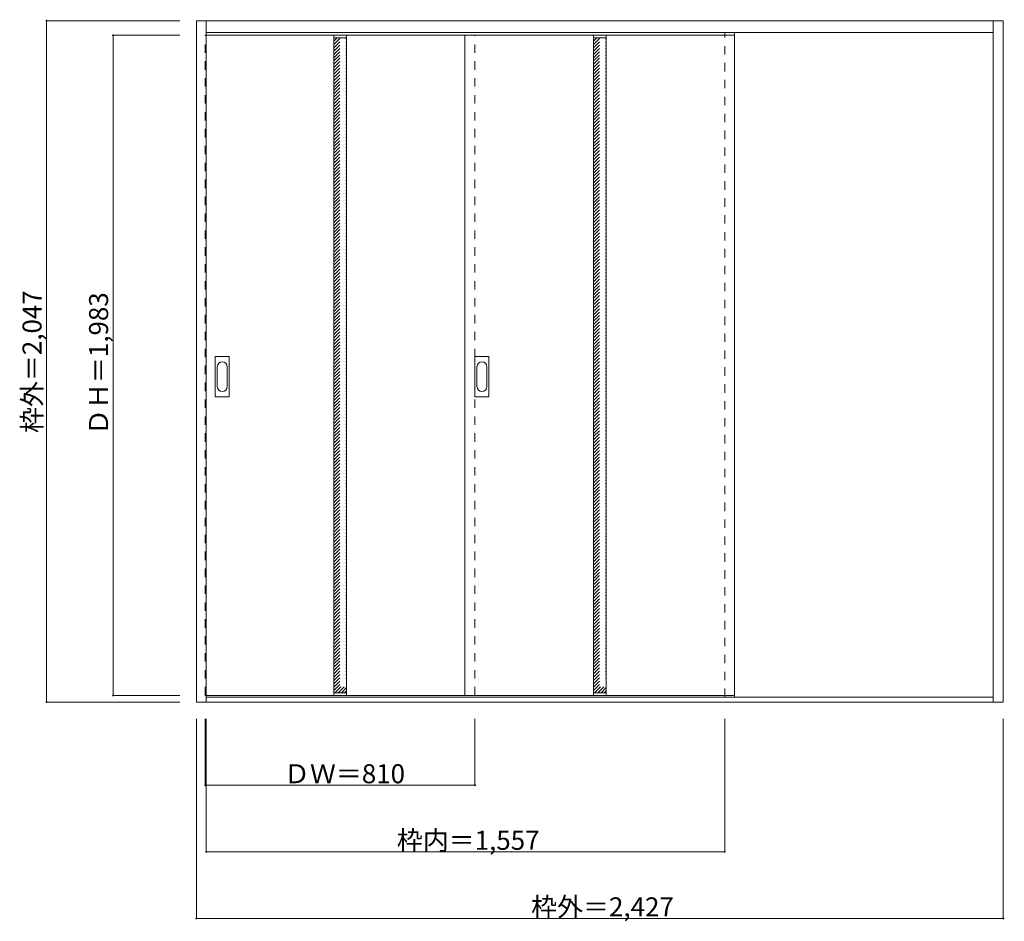
# Model space of a CAD drawing. Units: millimetres. Extents: x -1313 to 1644, y -1615 to 1093.
import ezdxf

# ---------------------------------------------------------------- set-up
doc = ezdxf.new("R2010")
doc.units = ezdxf.units.MM
doc.header["$LTSCALE"] = 30
doc.linetypes.add('JWW_DASHED1', pattern=[1.693333, 0.846667, -0.846667])
doc.layers.add('0-0', color=7, linetype='Continuous')
doc.layers.add('寸法', color=7, linetype='Continuous')

msp = doc.modelspace()

# ---------------------------------------------------------------- linework, layer by layer
at = {"layer": '0-0', "color": 92, "linetype": 'Continuous', "lineweight": 13}
for p, q in [((-782.8, -956.6), (-782.8, 1090.4)), ((-782.8, 1090.4), (1641.2, 1090.4)), ((-752.8, -956.6), (-752.8, 1090.4)), ((1611.2, -956.6), (1611.2, 1090.4)), ((1641.2, -956.6), (1641.2, 1090.4)), ((-752.8, 1054.4), (1611.2, 1054.4)), ((-752.8, 1046.4), (834.2, 1046.4)), ((-369.8, 1046.4), (-369.8, -936.6)), ((-331.8, 1046.4), (-331.8, -936.6)), ((24.2, 1046.4), (24.2, -936.6)), ((410.2, 1046.4), (410.2, -936.6)), ((448.2, 1046.4), (448.2, -936.6)), ((834.2, -936.6), (834.2, 1046.4)), ((-725.8, -38.6), (-725.8, 80.4)), ((-685.3, 81.9), (-724.3, 81.9)), ((-683.8, -38.6), (-683.8, 80.4)), ((54.2, -38.6), (54.2, 80.4)), ((94.7, 81.9), (55.7, 81.9)), ((96.2, -38.6), (96.2, 80.4)), ((-724.3, -40.1), (-685.3, -40.1)), ((55.7, -40.1), (94.7, -40.1)), ((-752.8, -936.6), (834.2, -936.6)), ((1611.2, -941.6), (-752.8, -941.6)), ((1641.2, -956.6), (-782.8, -956.6))]:
    msp.add_line(p, q, dxfattribs=at)
at = {"layer": '0-0', "color": 120, "linetype": 'JWW_DASHED1', "lineweight": 5}
for p, q in [((-755.8, -936.6), (-755.8, 1046.4)), ((-755.8, 1046.4), (-752.8, 1046.4)), ((-369.8, 1028.7), (-360.1, 1038.4)), ((-369.8, 1008.9), (-340.3, 1038.4)), ((-369.8, 1018.8), (-350.2, 1038.4)), ((-369.8, 999), (-331.8, 1037)), ((54.2, -936.6), (54.2, 1046.4)), ((410.2, 1028.7), (419.9, 1038.4)), ((410.2, 1008.9), (439.7, 1038.4)), ((410.2, 1018.8), (429.8, 1038.4)), ((410.2, 999), (448.2, 1037)), ((804.2, -941.6), (804.2, 1054.4)), ((834.2, -941.6), (834.2, 1054.4)), ((-369.8, 989.1), (-331.8, 1027.1)), ((-369.8, 979.2), (-331.8, 1017.2)), ((-369.8, 969.3), (-331.8, 1007.3)), ((410.2, 989.1), (448.2, 1027.1)), ((410.2, 979.2), (448.2, 1017.2)), ((410.2, 969.3), (448.2, 1007.3)), ((-369.8, 959.4), (-331.8, 997.4)), ((-369.8, 949.5), (-331.8, 987.5)), ((-369.8, 939.6), (-331.8, 977.6)), ((410.2, 959.4), (448.2, 997.4)), ((410.2, 949.5), (448.2, 987.5)), ((410.2, 939.6), (448.2, 977.6)), ((-369.8, 929.7), (-331.8, 967.7)), ((-369.8, 919.8), (-331.8, 957.8)), ((-369.8, 909.9), (-331.8, 947.9)), ((410.2, 929.7), (448.2, 967.7)), ((410.2, 919.8), (448.2, 957.8)), ((410.2, 909.9), (448.2, 947.9)), ((-369.8, 900), (-331.8, 938)), ((-369.8, 890.1), (-331.8, 928.1)), ((-369.8, 880.2), (-331.8, 918.2)), ((410.2, 900), (448.2, 938)), ((410.2, 890.1), (448.2, 928.1)), ((410.2, 880.2), (448.2, 918.2)), ((-369.8, 870.3), (-331.8, 908.3)), ((-369.8, 860.4), (-331.8, 898.4)), ((-369.8, 850.5), (-331.8, 888.5)), ((410.2, 870.3), (448.2, 908.3)), ((410.2, 860.4), (448.2, 898.4)), ((410.2, 850.5), (448.2, 888.5)), ((-369.8, 840.6), (-331.8, 878.6)), ((-369.8, 830.7), (-331.8, 868.7)), ((-369.8, 820.8), (-331.8, 858.8)), ((410.2, 840.6), (448.2, 878.6)), ((410.2, 830.7), (448.2, 868.7)), ((410.2, 820.8), (448.2, 858.8)), ((-369.8, 810.9), (-331.8, 848.9)), ((-369.8, 801), (-331.8, 839)), ((-369.8, 791.1), (-331.8, 829.1)), ((410.2, 810.9), (448.2, 848.9)), ((410.2, 801), (448.2, 839)), ((410.2, 791.1), (448.2, 829.1)), ((-369.8, 781.2), (-331.8, 819.2)), ((-369.8, 771.3), (-331.8, 809.3)), ((-369.8, 761.4), (-331.8, 799.4)), ((410.2, 781.2), (448.2, 819.2)), ((410.2, 771.3), (448.2, 809.3)), ((410.2, 761.4), (448.2, 799.4)), ((-369.8, 751.5), (-331.8, 789.5)), ((-369.8, 741.6), (-331.8, 779.6)), ((-369.8, 731.7), (-331.8, 769.7)), ((410.2, 751.5), (448.2, 789.5)), ((410.2, 741.6), (448.2, 779.6)), ((410.2, 731.7), (448.2, 769.7)), ((-369.8, 721.8), (-331.8, 759.8)), ((-369.8, 711.9), (-331.8, 749.9)), ((-369.8, 702), (-331.8, 740)), ((410.2, 721.8), (448.2, 759.8)), ((410.2, 711.9), (448.2, 749.9)), ((410.2, 702), (448.2, 740)), ((-369.8, 692.1), (-331.8, 730.1)), ((-369.8, 682.2), (-331.8, 720.2)), ((-369.8, 672.3), (-331.8, 710.3)), ((410.2, 692.1), (448.2, 730.1)), ((410.2, 682.2), (448.2, 720.2)), ((410.2, 672.3), (448.2, 710.3)), ((-369.8, 662.4), (-331.8, 700.4)), ((-369.8, 652.5), (-331.8, 690.5)), ((-369.8, 642.6), (-331.8, 680.6)), ((410.2, 662.4), (448.2, 700.4)), ((410.2, 652.5), (448.2, 690.5)), ((410.2, 642.6), (448.2, 680.6)), ((-369.8, 632.7), (-331.8, 670.7)), ((-369.8, 622.8), (-331.8, 660.8)), ((-369.8, 612.9), (-331.8, 650.9)), ((410.2, 632.7), (448.2, 670.7)), ((410.2, 622.8), (448.2, 660.8)), ((410.2, 612.9), (448.2, 650.9)), ((-369.8, 603), (-331.8, 641)), ((-369.8, 593.1), (-331.8, 631.1)), ((-369.8, 583.2), (-331.8, 621.2)), ((410.2, 603), (448.2, 641)), ((410.2, 593.1), (448.2, 631.1)), ((410.2, 583.2), (448.2, 621.2)), ((-369.8, 573.3), (-331.8, 611.3)), ((-369.8, 563.4), (-331.8, 601.4)), ((410.2, 573.3), (448.2, 611.3)), ((410.2, 563.4), (448.2, 601.4)), ((-369.8, 553.5), (-331.8, 591.5)), ((-369.8, 543.6), (-331.8, 581.6)), ((-369.8, 533.7), (-331.8, 571.7)), ((410.2, 553.5), (448.2, 591.5)), ((410.2, 543.6), (448.2, 581.6)), ((410.2, 533.7), (448.2, 571.7)), ((-369.8, 523.8), (-331.8, 561.8)), ((-369.8, 513.9), (-331.8, 551.9)), ((-369.8, 504), (-331.8, 542)), ((410.2, 523.8), (448.2, 561.8)), ((410.2, 513.9), (448.2, 551.9)), ((410.2, 504), (448.2, 542)), ((-369.8, 494.1), (-331.8, 532.1)), ((-369.8, 484.2), (-331.8, 522.2)), ((-369.8, 474.3), (-331.8, 512.3)), ((410.2, 494.1), (448.2, 532.1)), ((410.2, 484.2), (448.2, 522.2)), ((410.2, 474.3), (448.2, 512.3)), ((-369.8, 464.4), (-331.8, 502.4)), ((-369.8, 454.5), (-331.8, 492.5)), ((-369.8, 444.6), (-331.8, 482.6)), ((410.2, 464.4), (448.2, 502.4)), ((410.2, 454.5), (448.2, 492.5)), ((410.2, 444.6), (448.2, 482.6)), ((-369.8, 434.7), (-331.8, 472.7)), ((-369.8, 424.8), (-331.8, 462.8)), ((-369.8, 414.9), (-331.8, 452.9)), ((410.2, 434.7), (448.2, 472.7)), ((410.2, 424.8), (448.2, 462.8)), ((410.2, 414.9), (448.2, 452.9)), ((-369.8, 405), (-331.8, 443)), ((-369.8, 395.1), (-331.8, 433.1)), ((-369.8, 385.2), (-331.8, 423.2)), ((410.2, 405), (448.2, 443)), ((410.2, 395.1), (448.2, 433.1)), ((410.2, 385.2), (448.2, 423.2)), ((-369.8, 375.3), (-331.8, 413.3)), ((-369.8, 365.4), (-331.8, 403.4)), ((-369.8, 355.5), (-331.8, 393.5)), ((410.2, 375.3), (448.2, 413.3)), ((410.2, 365.4), (448.2, 403.4)), ((410.2, 355.5), (448.2, 393.5)), ((-369.8, 345.6), (-331.8, 383.6)), ((-369.8, 335.7), (-331.8, 373.7)), ((-369.8, 325.8), (-331.8, 363.8)), ((410.2, 345.6), (448.2, 383.6)), ((410.2, 335.7), (448.2, 373.7)), ((410.2, 325.8), (448.2, 363.8)), ((-369.8, 315.9), (-331.8, 353.9)), ((-369.8, 306), (-331.8, 344)), ((-369.8, 296.1), (-331.8, 334.1)), ((410.2, 315.9), (448.2, 353.9)), ((410.2, 306), (448.2, 344)), ((410.2, 296.1), (448.2, 334.1)), ((-369.8, 286.2), (-331.8, 324.2)), ((-369.8, 276.3), (-331.8, 314.3)), ((-369.8, 266.4), (-331.8, 304.4)), ((410.2, 286.2), (448.2, 324.2)), ((410.2, 276.3), (448.2, 314.3)), ((410.2, 266.4), (448.2, 304.4)), ((-369.8, 256.5), (-331.8, 294.5)), ((-369.8, 246.6), (-331.8, 284.6)), ((-369.8, 236.7), (-331.8, 274.7)), ((410.2, 256.5), (448.2, 294.5)), ((410.2, 246.6), (448.2, 284.6)), ((410.2, 236.7), (448.2, 274.7)), ((-369.8, 226.8), (-331.8, 264.8)), ((-369.8, 216.9), (-331.8, 254.9)), ((-369.8, 207), (-331.8, 245)), ((410.2, 226.8), (448.2, 264.8)), ((410.2, 216.9), (448.2, 254.9)), ((410.2, 207), (448.2, 245)), ((-369.8, 197.1), (-331.8, 235.1)), ((-369.8, 187.2), (-331.8, 225.2)), ((-369.8, 177.3), (-331.8, 215.3)), ((410.2, 197.1), (448.2, 235.1)), ((410.2, 187.2), (448.2, 225.2)), ((410.2, 177.3), (448.2, 215.3)), ((-369.8, 167.4), (-331.8, 205.4)), ((-369.8, 157.5), (-331.8, 195.5)), ((-369.8, 147.6), (-331.8, 185.6)), ((410.2, 167.4), (448.2, 205.4)), ((410.2, 157.5), (448.2, 195.5)), ((410.2, 147.6), (448.2, 185.6)), ((-369.8, 137.7), (-331.8, 175.7)), ((-369.8, 127.8), (-331.8, 165.8)), ((-369.8, 117.9), (-331.8, 155.9)), ((410.2, 137.7), (448.2, 175.7)), ((410.2, 127.8), (448.2, 165.8)), ((410.2, 117.9), (448.2, 155.9)), ((-369.8, 108), (-331.8, 146)), ((-369.8, 98.1), (-331.8, 136.1)), ((-369.8, 88.2), (-331.8, 126.2)), ((410.2, 108), (448.2, 146)), ((410.2, 98.1), (448.2, 136.1)), ((410.2, 88.2), (448.2, 126.2)), ((-369.8, 78.3), (-331.8, 116.3)), ((-369.8, 68.4), (-331.8, 106.4)), ((-369.8, 58.5), (-331.8, 96.5)), ((410.2, 78.3), (448.2, 116.3)), ((410.2, 68.4), (448.2, 106.4)), ((410.2, 58.5), (448.2, 96.5)), ((-369.8, 48.6), (-331.8, 86.6)), ((-369.8, 38.7), (-331.8, 76.7)), ((-369.8, 28.8), (-331.8, 66.8)), ((410.2, 48.6), (448.2, 86.6)), ((410.2, 38.7), (448.2, 76.7)), ((410.2, 28.8), (448.2, 66.8)), ((-369.8, 18.9), (-331.8, 56.9)), ((-369.8, 9), (-331.8, 47)), ((-369.8, -0.9), (-331.8, 37.1)), ((410.2, 18.9), (448.2, 56.9)), ((410.2, 9), (448.2, 47)), ((410.2, -0.9), (448.2, 37.1)), ((-369.8, -10.8), (-331.8, 27.2)), ((-369.8, -20.7), (-331.8, 17.3)), ((-369.8, -30.6), (-331.8, 7.4)), ((410.2, -10.8), (448.2, 27.2)), ((410.2, -20.7), (448.2, 17.3)), ((410.2, -30.6), (448.2, 7.4)), ((-369.8, -40.5), (-331.8, -2.5)), ((-369.8, -50.4), (-331.8, -12.4)), ((-369.8, -60.3), (-331.8, -22.3)), ((410.2, -40.5), (448.2, -2.5)), ((410.2, -50.4), (448.2, -12.4)), ((410.2, -60.3), (448.2, -22.3)), ((-369.8, -70.2), (-331.8, -32.2)), ((-369.8, -80.1), (-331.8, -42.1)), ((-369.8, -90), (-331.8, -52)), ((410.2, -70.2), (448.2, -32.2)), ((410.2, -80.1), (448.2, -42.1)), ((410.2, -90), (448.2, -52)), ((-369.8, -99.9), (-331.8, -61.9)), ((-369.8, -109.8), (-331.8, -71.8)), ((-369.8, -119.7), (-331.8, -81.7)), ((410.2, -99.9), (448.2, -61.9)), ((410.2, -109.8), (448.2, -71.8)), ((410.2, -119.7), (448.2, -81.7)), ((-369.8, -129.6), (-331.8, -91.6)), ((-369.8, -139.5), (-331.8, -101.5)), ((-369.8, -149.4), (-331.8, -111.4)), ((410.2, -129.6), (448.2, -91.6)), ((410.2, -139.5), (448.2, -101.5)), ((410.2, -149.4), (448.2, -111.4)), ((-369.8, -159.3), (-331.8, -121.3)), ((-369.8, -169.2), (-331.8, -131.2)), ((-369.8, -179.1), (-331.8, -141.1)), ((410.2, -159.3), (448.2, -121.3)), ((410.2, -169.2), (448.2, -131.2)), ((410.2, -179.1), (448.2, -141.1)), ((-369.8, -189), (-331.8, -151)), ((-369.8, -198.9), (-331.8, -160.9)), ((-369.8, -208.8), (-331.8, -170.8)), ((410.2, -189), (448.2, -151)), ((410.2, -198.9), (448.2, -160.9)), ((410.2, -208.8), (448.2, -170.8)), ((-369.8, -218.7), (-331.8, -180.7)), ((-369.8, -228.6), (-331.8, -190.6)), ((-369.8, -238.5), (-331.8, -200.5)), ((410.2, -218.7), (448.2, -180.7)), ((410.2, -228.6), (448.2, -190.6)), ((410.2, -238.5), (448.2, -200.5)), ((-369.8, -248.4), (-331.8, -210.4)), ((-369.8, -258.3), (-331.8, -220.3)), ((-369.8, -268.2), (-331.8, -230.2)), ((410.2, -248.4), (448.2, -210.4)), ((410.2, -258.3), (448.2, -220.3)), ((410.2, -268.2), (448.2, -230.2)), ((-369.8, -278.1), (-331.8, -240.1)), ((-369.8, -288), (-331.8, -250)), ((-369.8, -297.9), (-331.8, -259.9)), ((410.2, -278.1), (448.2, -240.1)), ((410.2, -288), (448.2, -250)), ((410.2, -297.9), (448.2, -259.9)), ((-369.8, -307.8), (-331.8, -269.8)), ((-369.8, -317.7), (-331.8, -279.7)), ((-369.8, -327.6), (-331.8, -289.6)), ((410.2, -307.8), (448.2, -269.8)), ((410.2, -317.7), (448.2, -279.7)), ((410.2, -327.6), (448.2, -289.6)), ((-369.8, -337.5), (-331.8, -299.5)), ((-369.8, -347.4), (-331.8, -309.4)), ((-369.8, -357.3), (-331.8, -319.3)), ((410.2, -337.5), (448.2, -299.5)), ((410.2, -347.4), (448.2, -309.4)), ((410.2, -357.3), (448.2, -319.3)), ((-369.8, -367.2), (-331.8, -329.2)), ((-369.8, -377.1), (-331.8, -339.1)), ((-369.8, -387), (-331.8, -349)), ((410.2, -367.2), (448.2, -329.2)), ((410.2, -377.1), (448.2, -339.1)), ((410.2, -387), (448.2, -349)), ((-369.8, -396.9), (-331.8, -358.9)), ((-369.8, -406.8), (-331.8, -368.8)), ((-369.8, -416.7), (-331.8, -378.7)), ((410.2, -396.9), (448.2, -358.9)), ((410.2, -406.8), (448.2, -368.8)), ((410.2, -416.7), (448.2, -378.7)), ((-369.8, -426.6), (-331.8, -388.6)), ((-369.8, -436.5), (-331.8, -398.5)), ((-369.8, -446.4), (-331.8, -408.4)), ((410.2, -426.6), (448.2, -388.6)), ((410.2, -436.5), (448.2, -398.5)), ((410.2, -446.4), (448.2, -408.4)), ((-369.8, -456.3), (-331.8, -418.3)), ((-369.8, -466.2), (-331.8, -428.2)), ((-369.8, -476.1), (-331.8, -438.1)), ((410.2, -456.3), (448.2, -418.3)), ((410.2, -466.2), (448.2, -428.2)), ((410.2, -476.1), (448.2, -438.1)), ((-369.8, -486), (-331.8, -448)), ((-369.8, -495.9), (-331.8, -457.9)), ((-369.8, -505.8), (-331.8, -467.8)), ((410.2, -486), (448.2, -448)), ((410.2, -495.9), (448.2, -457.9)), ((410.2, -505.8), (448.2, -467.8)), ((-369.8, -515.7), (-331.8, -477.7)), ((-369.8, -525.6), (-331.8, -487.6)), ((-369.8, -535.5), (-331.8, -497.5)), ((410.2, -515.7), (448.2, -477.7)), ((410.2, -525.6), (448.2, -487.6)), ((410.2, -535.5), (448.2, -497.5)), ((-369.8, -545.4), (-331.8, -507.4)), ((-369.8, -555.3), (-331.8, -517.3)), ((-369.8, -565.2), (-331.8, -527.2)), ((410.2, -545.4), (448.2, -507.4)), ((410.2, -555.3), (448.2, -517.3)), ((410.2, -565.2), (448.2, -527.2)), ((-369.8, -575.1), (-331.8, -537.1)), ((-369.8, -585), (-331.8, -547)), ((-369.8, -594.9), (-331.8, -556.9)), ((410.2, -575.1), (448.2, -537.1)), ((410.2, -585), (448.2, -547)), ((410.2, -594.9), (448.2, -556.9)), ((-369.8, -604.8), (-331.8, -566.8)), ((-369.8, -614.7), (-331.8, -576.7)), ((-369.8, -624.6), (-331.8, -586.6)), ((410.2, -604.8), (448.2, -566.8)), ((410.2, -614.7), (448.2, -576.7)), ((410.2, -624.6), (448.2, -586.6)), ((-369.8, -634.5), (-331.8, -596.5)), ((-369.8, -644.3), (-331.8, -606.3)), ((-369.8, -654.2), (-331.8, -616.2)), ((410.2, -634.5), (448.2, -596.5)), ((410.2, -644.3), (448.2, -606.3)), ((410.2, -654.2), (448.2, -616.2)), ((-369.8, -664.1), (-331.8, -626.1)), ((-369.8, -674), (-331.8, -636)), ((-369.8, -683.9), (-331.8, -645.9)), ((410.2, -664.1), (448.2, -626.1)), ((410.2, -674), (448.2, -636)), ((410.2, -683.9), (448.2, -645.9)), ((-369.8, -693.8), (-331.8, -655.8)), ((-369.8, -703.7), (-331.8, -665.7)), ((-369.8, -713.6), (-331.8, -675.6)), ((410.2, -693.8), (448.2, -655.8)), ((410.2, -703.7), (448.2, -665.7)), ((410.2, -713.6), (448.2, -675.6)), ((-369.8, -723.5), (-331.8, -685.5)), ((-369.8, -733.4), (-331.8, -695.4)), ((-369.8, -743.3), (-331.8, -705.3)), ((410.2, -723.5), (448.2, -685.5)), ((410.2, -733.4), (448.2, -695.4)), ((410.2, -743.3), (448.2, -705.3)), ((-369.8, -753.2), (-331.8, -715.2)), ((-369.8, -763.1), (-331.8, -725.1)), ((-369.8, -773), (-331.8, -735)), ((410.2, -753.2), (448.2, -715.2)), ((410.2, -763.1), (448.2, -725.1)), ((410.2, -773), (448.2, -735)), ((-369.8, -782.9), (-331.8, -744.9)), ((-369.8, -792.8), (-331.8, -754.8)), ((-369.8, -802.7), (-331.8, -764.7)), ((410.2, -782.9), (448.2, -744.9)), ((410.2, -792.8), (448.2, -754.8)), ((410.2, -802.7), (448.2, -764.7)), ((-369.8, -812.6), (-331.8, -774.6)), ((-369.8, -822.5), (-331.8, -784.5)), ((-369.8, -832.4), (-331.8, -794.4)), ((410.2, -812.6), (448.2, -774.6)), ((410.2, -822.5), (448.2, -784.5)), ((410.2, -832.4), (448.2, -794.4)), ((-369.8, -842.3), (-331.8, -804.3)), ((-369.8, -852.2), (-331.8, -814.2)), ((-369.8, -862.1), (-331.8, -824.1)), ((410.2, -842.3), (448.2, -804.3)), ((410.2, -852.2), (448.2, -814.2)), ((410.2, -862.1), (448.2, -824.1)), ((-369.8, -872), (-331.8, -834)), ((-369.8, -881.9), (-331.8, -843.9)), ((-369.8, -891.8), (-331.8, -853.8)), ((410.2, -872), (448.2, -834)), ((410.2, -881.9), (448.2, -843.9)), ((410.2, -891.8), (448.2, -853.8)), ((-369.8, -901.7), (-331.8, -863.7)), ((-369.8, -911.6), (-331.8, -873.6)), ((-369.8, -921.5), (-331.8, -883.5)), ((410.2, -901.7), (448.2, -863.7)), ((410.2, -911.6), (448.2, -873.6)), ((410.2, -921.5), (448.2, -883.5)), ((-367, -928.6), (-331.8, -893.4)), ((-357.1, -928.6), (-331.8, -903.3)), ((-347.2, -928.6), (-331.8, -913.2)), ((413, -928.6), (448.2, -893.4)), ((422.9, -928.6), (448.2, -903.3)), ((432.8, -928.6), (448.2, -913.2)), ((-752.8, -936.6), (-755.8, -936.6)), ((-337.3, -928.6), (-331.8, -923.1)), ((442.7, -928.6), (448.2, -923.1))]:
    msp.add_line(p, q, dxfattribs=at)
at = {"layer": '0-0', "color": 7, "linetype": 'Continuous', "lineweight": 9}
for p, q in [((-369.8, 1038.4), (-331.8, 1038.4)), ((410.2, 1038.4), (448.2, 1038.4)), ((-719.8, 50.5), (-719.8, -8.7)), ((-689.8, -8.7), (-689.8, 50.5)), ((60.2, 50.5), (60.2, -8.7)), ((90.2, -8.7), (90.2, 50.5)), ((-369.8, -928.6), (-331.8, -928.6)), ((410.2, -928.6), (448.2, -928.6))]:
    msp.add_line(p, q, dxfattribs=at)
at = {"layer": '0-0', "color": 92, "linetype": 'Continuous', "lineweight": 13}
for centre, start, end in [((-724.3, 80.4), 90, 180), ((-685.3, 80.4), 0, 90), ((55.7, 80.4), 90, 180), ((94.7, 80.4), 0, 90), ((-724.3, -38.6), 180, 270), ((-685.3, -38.6), 270, 0), ((55.7, -38.6), 180, 270), ((94.7, -38.6), 270, 0)]:
    msp.add_arc(centre, 1.5, start, end, dxfattribs=at)
at = {"layer": '0-0', "color": 7, "linetype": 'Continuous', "lineweight": 9}
for centre, start, end in [((-704.8, 50.5), 0, 180), ((75.2, 50.5), 0, 180), ((-704.8, -8.7), 180, 0), ((75.2, -8.7), 180, 0)]:
    msp.add_arc(centre, 15, start, end, dxfattribs=at)
at = {"layer": '寸法', "color": 120, "linetype": 'Continuous', "lineweight": 5}
for p, q in [((-1232.8, 1090.4), (-1232.8, -956.6)), ((-1232.8, 1090.4), (-832.8, 1090.4)), ((-1032.8, 1046.4), (-832.8, 1046.4)), ((-1032.8, 1046.4), (-1032.8, -936.6)), ((-1032.8, -936.6), (-832.8, -936.6)), ((-1232.8, -956.6), (-832.8, -956.6)), ((-782.8, -1606.6), (-782.8, -1006.6)), ((-755.8, -1206.6), (-755.8, -1006.6)), ((-752.8, -1406.6), (-752.8, -1006.6)), ((54.2, -1206.6), (54.2, -1006.6)), ((804.2, -1406.6), (804.2, -1006.6)), ((1641.2, -1606.6), (1641.2, -1006.6)), ((54.2, -1206.6), (-755.8, -1206.6)), ((-752.8, -1406.6), (804.2, -1406.6)), ((-782.8, -1606.6), (1641.2, -1606.6))]:
    msp.add_line(p, q, dxfattribs=at)
at = {"layer": '寸法', "color": 7, "linetype": 'Continuous', "lineweight": 9, "const_width": 3}
for points in [[(-1231.3, 1090.4, 0.414214), (-1232.8, 1091.9, 0.414214), (-1234.3, 1090.4, 0.414214), (-1232.8, 1088.9, 0.414214)], [(-1031.3, 1046.4, 0.414214), (-1032.8, 1047.9, 0.414214), (-1034.3, 1046.4, 0.414214), (-1032.8, 1044.9, 0.414214)], [(-1031.3, -936.6, 0.414214), (-1032.8, -935.1, 0.414214), (-1034.3, -936.6, 0.414214), (-1032.8, -938.1, 0.414214)], [(-1231.3, -956.6, 0.414214), (-1232.8, -955.1, 0.414214), (-1234.3, -956.6, 0.414214), (-1232.8, -958.1, 0.414214)], [(-754.3, -1206.6, 0.414214), (-755.8, -1205.1, 0.414214), (-757.3, -1206.6, 0.414214), (-755.8, -1208.1, 0.414214)], [(55.7, -1206.6, 0.414214), (54.2, -1205.1, 0.414214), (52.7, -1206.6, 0.414214), (54.2, -1208.1, 0.414214)], [(-751.3, -1406.6, 0.414214), (-752.8, -1405.1, 0.414214), (-754.3, -1406.6, 0.414214), (-752.8, -1408.1, 0.414214)], [(805.7, -1406.6, 0.414214), (804.2, -1405.1, 0.414214), (802.7, -1406.6, 0.414214), (804.2, -1408.1, 0.414214)], [(-781.3, -1606.6, 0.414214), (-782.8, -1605.1, 0.414214), (-784.3, -1606.6, 0.414214), (-782.8, -1608.1, 0.414214)], [(1642.7, -1606.6, 0.414214), (1641.2, -1605.1, 0.414214), (1639.7, -1606.6, 0.414214), (1641.2, -1608.1, 0.414214)]]:
    msp.add_lwpolyline(points, format="xyb", close=True, dxfattribs=at)

# ---------------------------------------------------------------- texts
at = {"layer": '寸法', "color": 7, "linetype": 'Continuous', "lineweight": 70, "char_height": 57.15, "width": 412.5, "attachment_point": 7, "rotation": 90}
for s, insert in [('{\\fＭＳ ゴシック|b0|i0|c128|p49;枠外＝2,047}', (-1247.8, -148.3)), ('{\\fＭＳ ゴシック|b0|i0|c128|p49;ＤＨ＝1,983}', (-1047.8, -154.3))]:
    msp.add_mtext(s, dxfattribs=dict(at, insert=insert))
at = {"layer": '寸法', "color": 7, "linetype": 'Continuous', "lineweight": 211, "char_height": 57.15, "attachment_point": 7}
for s, insert, width in [('{\\fＭＳ ゴシック|b0|i0|c128|p49;ＤＷ＝810}', (-519.6, -1200.6), 337.5), ('{\\fＭＳ ゴシック|b0|i0|c128|p49;枠内＝1,557}', (-180.6, -1400.6), 412.5), ('{\\fＭＳ ゴシック|b0|i0|c128|p49;枠外＝2,427}', (222.9, -1600.6), 412.5)]:
    msp.add_mtext(s, dxfattribs=dict(at, insert=insert, width=width))

doc.saveas('drawing.dxf')
